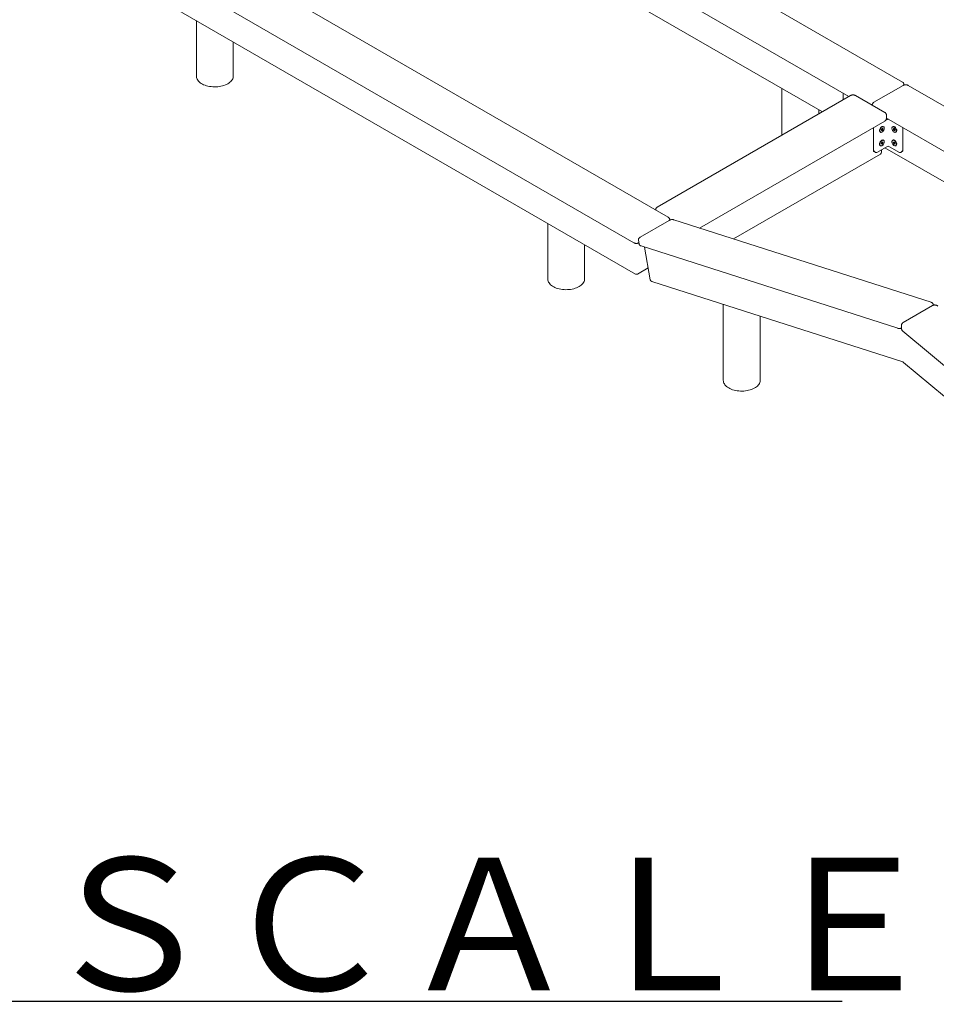
# Model space of a CAD drawing. Extents: x 0 to 21000, y -2002 to 14850.
# Drawn here: x 17195 to 18302, y 9965 to 11154 of the extents above; entities that cross this region are included whole.
import ezdxf
from ezdxf.enums import TextEntityAlignment as Align

# ---------------------------------------------------------------- set-up
doc = ezdxf.new("R2010")
doc.units = 0
doc.header["$LTSCALE"] = 50
doc.header["$MEASUREMENT"] = 0
doc.linetypes.add('SLD-実線', pattern=[0])
doc.layers.get('0').update_dxf_attribs({"linetype": 'CONTINUOUS'})
doc.layers.add('TEXT_0', color=7, linetype='CONTINUOUS')
doc.styles.add('STYLE1', font='txt')

msp = doc.modelspace()

# ---------------------------------------------------------------- linework, layer by layer
at = {"color": 7, "linetype": 'SLD-実線', "lineweight": 15}
for p, q in [((18261.204, 11079.025), (17631.879, 11442.327)), ((17764.677, 11310.906), (18196.617, 11061.552)), ((17978.362, 10915.743), (17349.037, 11279.045)), ((17762.832, 11275.226), (18164.792, 11043.179)), ((17307.646, 11248.181), (17936.971, 10884.879)), ((17312.949, 11208.374), (17938.739, 10847.114)), ((17408.597, 11153.158), (17408.597, 11086.025)), ((17453.147, 11086.025), (17453.147, 11127.44)), ((18115.704, 11071.517), (18115.704, 11014.841)), ((18262.24, 11074.943), (18226.885, 11054.533)), ((18263.187, 11075.351), (18263.187, 11075.839)), ((18897.601, 10711.641), (18268.275, 11074.943)), ((18198.601, 11062.697), (17965.255, 10927.99)), ((18189.926, 11065.415), (18189.926, 11057.689)), ((18239.991, 11042.287), (18204.636, 11062.697)), ((18224.902, 11051.347), (18224.902, 11050.997)), ((18160.254, 11040.56), (18160.254, 11045.799)), ((18241.974, 11035.018), (18241.974, 11039.101)), ((18241.974, 11035.368), (18833.013, 10694.168)), ((18016.279, 10902.687), (18239.991, 11031.833)), ((18226.367, 11023.968), (18226.367, 10996.234)), ((18238.672, 11024.896), (18238.141, 11025.202)), ((18241.314, 11033.033), (18242.277, 11033.589)), ((18249.948, 11025.202), (18249.418, 11024.896)), ((18261.722, 11023.968), (18261.722, 10996.234)), ((18234.392, 11018.706), (18234.922, 11018.4)), ((18235.913, 11021.727), (18236.797, 11022.827)), ((18235.913, 11020.548), (18235.913, 11021.727)), ((18236.797, 11020.469), (18235.913, 11020.98)), ((18236.797, 11020.469), (18235.913, 11020.548)), ((18237.681, 11021.569), (18236.386, 11022.316)), ((18236.797, 11022.827), (18237.681, 11022.747)), ((18237.681, 11021.569), (18236.797, 11020.469)), ((18237.681, 11022.747), (18237.681, 11021.569)), ((18250.409, 11022.747), (18251.292, 11022.827)), ((18250.409, 11021.569), (18250.409, 11022.747)), ((18250.409, 11021.569), (18251.703, 11022.316)), ((18251.292, 11020.469), (18250.409, 11021.569)), ((18251.292, 11022.827), (18252.176, 11021.727)), ((18251.292, 11020.469), (18252.176, 11020.98)), ((18252.176, 11020.548), (18251.292, 11020.469)), ((18252.176, 11021.727), (18252.176, 11020.548)), ((18253.167, 11018.4), (18253.698, 11018.706)), ((18230.256, 10993.988), (18242.277, 11000.928)), ((18234.392, 11002.376), (18234.922, 11002.069)), ((18235.913, 11005.396), (18236.797, 11006.496)), ((18235.913, 11004.218), (18235.913, 11005.396)), ((18236.797, 11004.139), (18235.913, 11004.649)), ((18236.797, 11004.139), (18235.913, 11004.218)), ((18237.681, 11005.238), (18236.386, 11005.985)), ((18236.797, 11006.496), (18237.681, 11006.417)), ((18237.681, 11005.238), (18236.797, 11004.139)), ((18237.681, 11006.417), (18237.681, 11005.238)), ((18238.672, 11008.565), (18238.141, 11008.871)), ((18240.129, 10999.688), (18801.188, 10675.796)), ((18245.812, 11000.928), (18257.833, 10993.988)), ((18249.948, 11008.871), (18249.418, 11008.565)), ((18250.409, 11006.417), (18251.292, 11006.496)), ((18250.409, 11005.238), (18250.409, 11006.417)), ((18250.409, 11005.238), (18251.703, 11005.985)), ((18251.292, 11004.139), (18250.409, 11005.238)), ((18251.292, 11006.496), (18252.176, 11005.396)), ((18251.292, 11004.139), (18252.176, 11004.649)), ((18252.176, 11004.218), (18251.292, 11004.139)), ((18252.176, 11005.396), (18252.176, 11004.218)), ((18253.167, 11002.069), (18253.698, 11002.376)), ((18057.2, 10889.564), (18234.688, 10992.026)), ((18226.885, 10995.089), (18228.48, 10994.168)), ((18235.938, 10994.191), (18235.938, 10997.268)), ((18259.61, 10994.168), (18261.204, 10995.089)), ((17963.273, 10924.804), (17963.273, 10924.454)), ((17832.861, 10908.236), (17832.861, 10841.102)), ((17979.739, 10911.956), (17944.383, 10891.546)), ((17980.344, 10912.247), (17980.344, 10912.558)), ((18296.056, 10812.97), (17985.246, 10912.638)), ((17877.411, 10841.102), (17877.411, 10882.518)), ((17942.432, 10887.974), (17943.199, 10883.545)), ((17945.595, 10880.998), (18255.638, 10781.575)), ((17949.997, 10879.586), (17956.826, 10840.157)), ((17941.239, 10847.114), (17954.314, 10854.662)), ((17958.526, 10838.203), (18261.96, 10740.9)), ((18044.993, 10810.475), (18044.993, 10718.641)), ((18297.613, 10809.105), (18262.258, 10788.695)), ((18298.524, 10809.492), (18298.524, 10809.889)), ((18089.543, 10718.641), (18089.543, 10796.189)), ((18260.276, 10785.377), (18260.276, 10781.194)), ((18261.907, 10777.933), (18571.95, 10519.388)), ((18262.656, 10740.475), (18566.09, 10487.441))]:
    msp.add_line(p, q, dxfattribs=at)
at = {"color": 7, "linetype": 'Continuous'}
msp.add_line((15817.076, 9969.064), (18188.471, 9969.064), dxfattribs=at)
at = {"color": 7, "linetype": 'SLD-実線', "lineweight": 15, "flags": 128}
for points in [[(17453.147, 11086.025), (17453.096, 11085.16), (17452.873, 11084.013), (17452.472, 11082.883), (17451.897, 11081.778), (17451.153, 11080.707), (17450.245, 11079.679), (17449.182, 11078.702), (17447.971, 11077.784), (17446.623, 11076.932), (17445.147, 11076.154), (17443.557, 11075.455), (17441.865, 11074.841), (17440.084, 11074.317), (17438.229, 11073.887), (17436.315, 11073.556), (17434.356, 11073.324), (17432.37, 11073.195), (17430.372, 11073.169), (17428.378, 11073.247), (17426.404, 11073.427), (17424.466, 11073.709), (17422.579, 11074.09), (17420.759, 11074.567), (17419.021, 11075.137), (17417.378, 11075.794), (17415.843, 11076.533), (17414.43, 11077.349), (17413.149, 11078.235), (17412.011, 11079.183), (17411.025, 11080.187), (17410.198, 11081.238), (17409.538, 11082.327), (17409.049, 11083.446), (17408.737, 11084.585), (17408.602, 11085.736), (17408.597, 11086.025)], [(18238.141, 11025.202), (18237.983, 11025.279), (18237.508, 11025.376), (18236.976, 11025.314), (18236.41, 11025.095), (18235.837, 11024.728), (18235.285, 11024.232), (18234.778, 11023.629), (18234.341, 11022.949), (18233.994, 11022.221), (18233.754, 11021.481), (18233.63, 11020.763), (18233.63, 11020.101), (18233.754, 11019.526), (18233.994, 11019.064), (18234.341, 11018.737), (18234.392, 11018.706)], [(18239.448, 11023.179), (18239.386, 11022.485), (18239.203, 11021.751), (18238.908, 11021.014), (18238.513, 11020.305), (18238.039, 11019.66), (18237.506, 11019.107), (18236.94, 11018.673), (18236.368, 11018.379), (18235.815, 11018.237), (18235.309, 11018.254), (18234.872, 11018.431), (18234.525, 11018.758), (18234.284, 11019.22), (18234.161, 11019.795), (18234.161, 11020.457), (18234.284, 11021.175), (18234.525, 11021.915), (18234.872, 11022.642), (18235.309, 11023.323), (18235.815, 11023.926), (18236.368, 11024.422), (18236.94, 11024.788), (18237.506, 11025.008), (18238.039, 11025.07), (18238.513, 11024.973), (18238.908, 11024.72), (18239.203, 11024.323), (18239.386, 11023.801), (18239.448, 11023.179)], [(18253.944, 11020.117), (18253.882, 11019.495), (18253.699, 11018.973), (18253.403, 11018.576), (18253.009, 11018.323), (18252.535, 11018.226), (18252.002, 11018.288), (18251.436, 11018.508), (18250.863, 11018.874), (18250.311, 11019.37), (18249.804, 11019.973), (18249.367, 11020.653), (18249.02, 11021.381), (18248.78, 11022.121), (18248.656, 11022.839), (18248.656, 11023.501), (18248.78, 11024.076), (18249.02, 11024.538), (18249.367, 11024.865), (18249.804, 11025.041), (18250.311, 11025.059), (18250.863, 11024.917), (18251.436, 11024.623), (18252.002, 11024.189), (18252.535, 11023.636), (18253.009, 11022.991), (18253.403, 11022.282), (18253.699, 11021.544), (18253.882, 11020.811), (18253.944, 11020.117)], [(18254.474, 11020.423), (18254.412, 11021.117), (18254.229, 11021.851), (18253.934, 11022.589), (18253.539, 11023.297), (18253.065, 11023.942), (18252.532, 11024.495), (18251.966, 11024.929), (18251.394, 11025.223), (18250.841, 11025.365), (18250.335, 11025.348), (18249.948, 11025.202)], [(18238.141, 11008.871), (18237.983, 11008.948), (18237.508, 11009.046), (18236.976, 11008.983), (18236.41, 11008.764), (18235.837, 11008.397), (18235.285, 11007.901), (18234.778, 11007.299), (18234.341, 11006.618), (18233.994, 11005.89), (18233.754, 11005.15), (18233.63, 11004.433), (18233.63, 11003.77), (18233.754, 11003.195), (18233.994, 11002.733), (18234.341, 11002.406), (18234.392, 11002.376)], [(18239.448, 11006.848), (18239.386, 11006.154), (18239.203, 11005.421), (18238.908, 11004.683), (18238.513, 11003.974), (18238.039, 11003.329), (18237.506, 11002.776), (18236.94, 11002.342), (18236.368, 11002.048), (18235.815, 11001.906), (18235.309, 11001.924), (18234.872, 11002.1), (18234.525, 11002.427), (18234.284, 11002.889), (18234.161, 11003.464), (18234.161, 11004.126), (18234.284, 11004.844), (18234.525, 11005.584), (18234.872, 11006.312), (18235.309, 11006.992), (18235.815, 11007.595), (18236.368, 11008.091), (18236.94, 11008.458), (18237.506, 11008.677), (18238.039, 11008.739), (18238.513, 11008.642), (18238.908, 11008.389), (18239.203, 11007.992), (18239.386, 11007.47), (18239.448, 11006.848)], [(18253.944, 11003.786), (18253.882, 11003.164), (18253.699, 11002.642), (18253.403, 11002.245), (18253.009, 11001.992), (18252.535, 11001.895), (18252.002, 11001.957), (18251.436, 11002.177), (18250.863, 11002.543), (18250.311, 11003.039), (18249.804, 11003.642), (18249.367, 11004.323), (18249.02, 11005.05), (18248.78, 11005.79), (18248.656, 11006.508), (18248.656, 11007.17), (18248.78, 11007.745), (18249.02, 11008.207), (18249.367, 11008.534), (18249.804, 11008.711), (18250.311, 11008.728), (18250.863, 11008.586), (18251.436, 11008.292), (18252.002, 11007.858), (18252.535, 11007.305), (18253.009, 11006.66), (18253.403, 11005.952), (18253.699, 11005.214), (18253.882, 11004.48), (18253.944, 11003.786)], [(18254.474, 11004.093), (18254.412, 11004.787), (18254.229, 11005.52), (18253.934, 11006.258), (18253.539, 11006.966), (18253.065, 11007.612), (18252.532, 11008.164), (18251.966, 11008.598), (18251.394, 11008.893), (18250.841, 11009.034), (18250.335, 11009.017), (18249.948, 11008.871)], [(17877.411, 10841.102), (17877.36, 10840.237), (17877.137, 10839.091), (17876.736, 10837.96), (17876.161, 10836.855), (17875.417, 10835.784), (17874.509, 10834.756), (17873.446, 10833.779), (17872.235, 10832.861), (17870.887, 10832.01), (17869.411, 10831.231), (17867.821, 10830.532), (17866.129, 10829.918), (17864.348, 10829.395), (17862.493, 10828.965), (17860.579, 10828.633), (17858.62, 10828.402), (17856.634, 10828.272), (17854.636, 10828.247), (17852.642, 10828.324), (17850.668, 10828.505), (17848.73, 10828.787), (17846.843, 10829.168), (17845.023, 10829.645), (17843.285, 10830.214), (17841.642, 10830.871), (17840.108, 10831.611), (17838.694, 10832.427), (17837.413, 10833.313), (17836.275, 10834.261), (17835.289, 10835.265), (17834.462, 10836.315), (17833.802, 10837.404), (17833.314, 10838.523), (17833.001, 10839.663), (17832.866, 10840.814), (17832.861, 10841.102)], [(18044.993, 10718.641), (18045.043, 10717.776), (18045.267, 10716.63), (18045.668, 10715.499), (18046.243, 10714.394), (18046.987, 10713.323), (18047.894, 10712.295), (18048.958, 10711.318), (18050.169, 10710.4), (18051.517, 10709.548)], [(18051.517, 10709.548), (18052.992, 10708.77), (18054.583, 10708.071), (18056.275, 10707.457), (18058.056, 10706.933), (18059.911, 10706.504), (18061.825, 10706.172), (18063.783, 10705.94), (18065.769, 10705.811), (18067.768, 10705.785), (18069.762, 10705.863), (18071.736, 10706.043), (18073.674, 10706.325), (18075.561, 10706.707), (18077.381, 10707.184), (18079.119, 10707.753), (18080.762, 10708.41), (18082.296, 10709.15), (18083.71, 10709.966), (18084.991, 10710.851), (18086.129, 10711.8), (18087.115, 10712.803), (18087.942, 10713.854), (18088.602, 10714.943), (18089.09, 10716.062), (18089.403, 10717.201), (18089.537, 10718.353), (18089.543, 10718.641)]]:
    msp.add_lwpolyline(points, dxfattribs=at)
at = {"color": 7, "linetype": 'SLD-実線', "lineweight": 15}
for centre, radius, start, end in [((18244.019, 11030.245), 3.771, 85.102058, 117.508109), ((18252.63, 11020.223), 1.855, 305.123097, 6.185749), ((18244.045, 10997.516), 3.842, 62.608004, 117.391207), ((18252.63, 11003.893), 1.855, 305.123171, 6.185713), ((18233.438, 10994.191), 2.5, 299.997312, 0), ((17939.989, 10849.279), 2.5, 240.002688, 299.997312), ((17959.289, 10840.583), 2.5, 189.826064, 252.220321)]:
    msp.add_arc(centre, radius, start, end, dxfattribs=at)
for points, knots in [([(18263.169, 11075.842), (18263.174, 11075.92), (18263.194, 11076.237), (18263.07, 11076.783), (18262.812, 11077.435), (18262.426, 11078.018), (18261.922, 11078.543), (18261.491, 11078.857), (18261.233, 11079.008), (18261.204, 11079.025)], [0, 0, 0, 0, 0.05950583, 0.24153767, 0.41840135, 0.59419476, 0.77343258, 0.97465022, 1, 1, 1, 1]), ([(18268.275, 11074.943), (18268.116, 11075.028), (18267.713, 11075.244), (18266.999, 11075.49), (18266.142, 11075.663), (18265.249, 11075.72), (18264.348, 11075.66), (18263.459, 11075.476), (18262.755, 11075.222), (18262.367, 11075.012), (18262.24, 11074.943)], [0, 0, 0, 0, 0.08876445, 0.2247692, 0.36249974, 0.50096977, 0.64052478, 0.78262277, 0.92914752, 1, 1, 1, 1]), ([(18204.636, 11062.697), (18204.477, 11062.782), (18204.073, 11062.997), (18203.359, 11063.244), (18202.502, 11063.417), (18201.61, 11063.474), (18200.708, 11063.414), (18199.819, 11063.23), (18199.116, 11062.976), (18198.727, 11062.765), (18198.601, 11062.697)], [0, 0, 0, 0, 0.08876445, 0.2247692, 0.36249974, 0.50096977, 0.64052478, 0.78262277, 0.92914752, 1, 1, 1, 1]), ([(18226.885, 11054.533), (18226.725, 11054.433), (18226.352, 11054.2), (18225.85, 11053.743), (18225.407, 11053.17), (18225.099, 11052.537), (18224.922, 11051.919), (18224.921, 11051.516), (18224.921, 11051.344)], [0, 0, 0, 0, 0.14267739, 0.33418152, 0.51709107, 0.69477192, 0.8697435, 1, 1, 1, 1]), ([(18241.955, 11039.104), (18241.96, 11039.182), (18241.981, 11039.499), (18241.857, 11040.045), (18241.599, 11040.697), (18241.213, 11041.28), (18240.709, 11041.804), (18240.278, 11042.119), (18240.02, 11042.27), (18239.991, 11042.287)], [0, 0, 0, 0, 0.05950583, 0.24153767, 0.41840135, 0.59419476, 0.77343258, 0.97465022, 1, 1, 1, 1]), ([(18239.991, 11031.833), (18240.151, 11031.932), (18240.524, 11032.165), (18241.026, 11032.622), (18241.469, 11033.196), (18241.777, 11033.829), (18241.954, 11034.443), (18241.955, 11034.844), (18241.955, 11035.013)], [0, 0, 0, 0, 0.14297982, 0.3348631, 0.51814946, 0.69618192, 0.87153668, 1, 1, 1, 1]), ([(18226.901, 10995.115), (18226.807, 10995.17), (18226.572, 10995.307), (18226.399, 10995.725), (18226.376, 10996.089), (18226.367, 10996.234)], [0, 0, 0, 0, 0.28871773, 0.71777533, 1, 1, 1, 1]), ([(18226.72, 10996.03), (18226.722, 10996.027), (18226.921, 10995.682), (18227.408, 10995.001), (18228.255, 10994.246), (18229.077, 10993.866), (18229.746, 10993.781), (18230.086, 10993.919), (18230.256, 10993.988)], [0, 0, 0, 0, 0.00148764, 0.25147908, 0.52425181, 0.72071665, 0.8600437, 1, 1, 1, 1]), ([(18257.833, 10993.988), (18258.003, 10993.919), (18258.343, 10993.781), (18259.013, 10993.866), (18259.834, 10994.246), (18260.681, 10995.001), (18261.168, 10995.682), (18261.368, 10996.027), (18261.369, 10996.029)], [0, 0, 0, 0, 0.13997284, 0.27927026, 0.475774651, 0.748528014, 0.998512348, 1, 1, 1, 1]), ([(18261.722, 10996.234), (18261.701, 10996.019), (18261.658, 10995.589), (18261.442, 10995.213), (18261.24, 10995.136), (18261.19, 10995.117)], [0, 0, 0, 0, 0.42964309, 0.85930913, 1, 1, 1, 1]), ([(17965.255, 10927.99), (17965.096, 10927.89), (17964.722, 10927.657), (17964.22, 10927.2), (17963.778, 10926.626), (17963.47, 10925.993), (17963.292, 10925.376), (17963.291, 10924.973), (17963.291, 10924.801)], [0, 0, 0, 0, 0.14268305, 0.33419506, 0.51710096, 0.69476393, 0.86975471, 1, 1, 1, 1]), ([(17980.326, 10912.56), (17980.331, 10912.639), (17980.352, 10912.956), (17980.227, 10913.501), (17979.969, 10914.154), (17979.583, 10914.737), (17979.079, 10915.261), (17978.648, 10915.575), (17978.391, 10915.726), (17978.362, 10915.743)], [0, 0, 0, 0, 0.0595059, 0.24153794, 0.41840182, 0.59419543, 0.77343345, 0.9746529, 1, 1, 1, 1]), ([(17985.246, 10912.638), (17985.086, 10912.684), (17984.668, 10912.804), (17983.946, 10912.897), (17983.088, 10912.906), (17982.218, 10912.815), (17981.365, 10912.632), (17980.518, 10912.36), (17980.006, 10912.094), (17979.739, 10911.956)], [0, 0, 0, 0, 0.092108972, 0.242236061, 0.392991393, 0.540850752, 0.687701054, 0.837093152, 1, 1, 1, 1]), ([(17936.971, 10884.879), (17937.13, 10884.794), (17937.534, 10884.579), (17938.248, 10884.332), (17939.105, 10884.159), (17939.997, 10884.102), (17940.899, 10884.162), (17941.788, 10884.346), (17942.491, 10884.6), (17942.88, 10884.811), (17943.006, 10884.879)], [0, 0, 0, 0, 0.08876184, 0.22476947, 0.3625042, 0.50097372, 0.64052111, 0.78264522, 0.92914778, 1, 1, 1, 1]), ([(17944.383, 10891.546), (17944.243, 10891.46), (17943.886, 10891.24), (17943.395, 10890.826), (17942.945, 10890.291), (17942.62, 10889.706), (17942.428, 10889.079), (17942.359, 10888.491), (17942.425, 10888.129), (17942.451, 10887.982)], [0, 0, 0, 0, 0.1139517, 0.2914049, 0.45160391, 0.60364694, 0.75204122, 0.89905865, 1, 1, 1, 1]), ([(17943.218, 10883.557), (17943.228, 10883.466), (17943.263, 10883.153), (17943.48, 10882.661), (17943.832, 10882.122), (17944.28, 10881.679), (17944.802, 10881.323), (17945.252, 10881.113), (17945.526, 10881.021), (17945.595, 10880.998)], [0, 0, 0, 0, 0.07232132, 0.25097854, 0.42147148, 0.58909558, 0.75965959, 0.94003535, 1, 1, 1, 1]), ([(18298.517, 10809.887), (18298.52, 10809.912), (18298.544, 10810.173), (18298.442, 10810.662), (18298.204, 10811.294), (18297.841, 10811.831), (18297.395, 10812.275), (18296.871, 10812.634), (18296.414, 10812.849), (18296.131, 10812.944), (18296.056, 10812.97)], [0, 0, 0, 0, 0.01752956, 0.18287517, 0.33830963, 0.48697584, 0.63368185, 0.78353758, 0.9425799, 1, 1, 1, 1]), ([(18304, 10808.407), (18303.85, 10808.524), (18303.472, 10808.819), (18302.784, 10809.2), (18301.942, 10809.522), (18301.05, 10809.719), (18300.132, 10809.783), (18299.215, 10809.701), (18298.358, 10809.485), (18297.851, 10809.227), (18297.613, 10809.105)], [0, 0, 0, 0, 0.084733366, 0.214010683, 0.34431867, 0.475726904, 0.608466596, 0.743026106, 0.879462622, 1, 1, 1, 1]), ([(18262.258, 10788.695), (18262.083, 10788.585), (18261.697, 10788.34), (18261.19, 10787.851), (18260.742, 10787.233), (18260.434, 10786.526), (18260.28, 10785.883), (18260.291, 10785.496), (18260.294, 10785.367)], [0, 0, 0, 0, 0.151596, 0.33584467, 0.51657359, 0.7136252, 0.90425477, 1, 1, 1, 1]), ([(18255.638, 10781.575), (18255.797, 10781.529), (18256.219, 10781.408), (18256.946, 10781.312), (18257.812, 10781.299), (18258.686, 10781.388), (18259.521, 10781.554), (18260.031, 10781.734), (18260.276, 10781.82)], [0, 0, 0, 0, 0.11176323, 0.29590933, 0.47976632, 0.65930117, 0.8369322, 1, 1, 1, 1]), ([(18260.294, 10781.195), (18260.291, 10781.07), (18260.28, 10780.697), (18260.421, 10780.084), (18260.698, 10779.385), (18261.112, 10778.732), (18261.535, 10778.256), (18261.822, 10778.007), (18261.907, 10777.933)], [0, 0, 0, 0, 0.10025034, 0.29867057, 0.49813147, 0.70176331, 0.9120338, 1, 1, 1, 1]), ([(18261.96, 10740.9), (18261.99, 10740.889), (18262.072, 10740.86), (18262.305, 10740.745), (18262.537, 10740.566), (18262.656, 10740.475)], [0, 0, 0, 0, 0.21571242, 0.59664175, 1, 1, 1, 1])]:
    msp.add_open_spline(points, degree=3, knots=knots, dxfattribs=at)

# ---------------------------------------------------------------- texts
at = {"layer": 'TEXT_0', "color": 7, "linetype": 'Continuous', "style": 'STYLE1'}
msp.add_text('パース図\u3000ＮＯＳＣＡＬＥ', height=160, dxfattribs=at).set_placement((16998.994, 9981.995), align=Align.CENTER)

doc.saveas('drawing.dxf')
